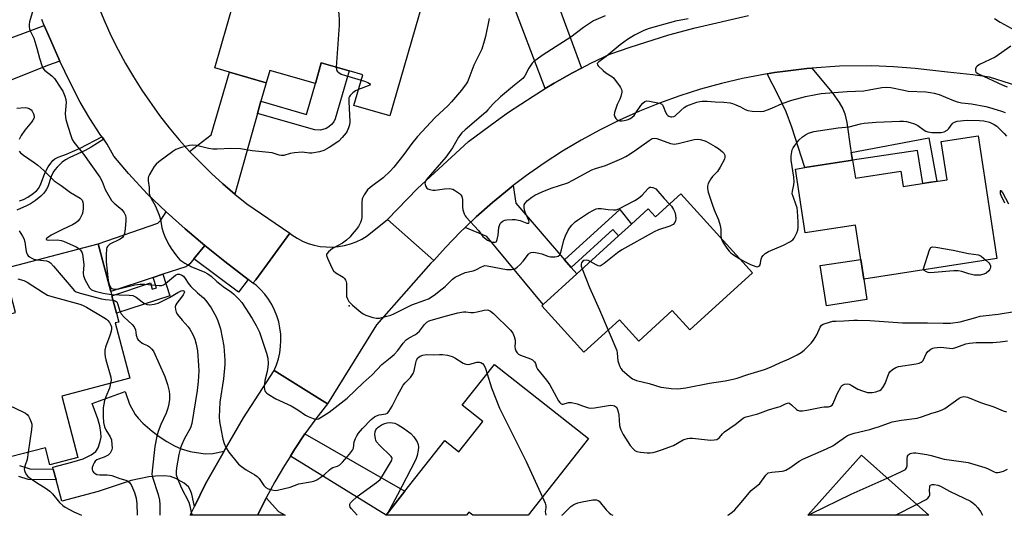
# Model space of a CAD drawing. Units: inches. Extents: x 1273762 to 1279762, y 497453 to 501453.
# Drawn here: x 1277049 to 1277430, y 497453 to 497644 of the extents above; entities that cross this region are included whole.
import ezdxf

# ---------------------------------------------------------------- set-up
doc = ezdxf.new("R2010")
doc.units = ezdxf.units.IN
doc.header["$MEASUREMENT"] = 0
for name, color, linetype in [('BLDG-Footprint', 5, 'Continuous'), ('CULTRL-Pad', 6, 'Continuous'), ('ELEV-Spot Elevation', 7, 'Continuous'), ('TRANS-Driveway', 251, 'Continuous'), ('TRANS-Non Street Sidewalk', 7, 'Continuous'), ('TRANS-Road', 130, 'Continuous'), ('TRANS-Street Sidewalk', 7, 'Continuous'), ('Undefined', 1, 'Continuous')]:
    doc.layers.add(name, color=color, linetype=linetype)

msp = doc.modelspace()

# ---------------------------------------------------------------- linework, layer by layer
at = {"layer": 'BLDG-Footprint'}
for points, elevation in [([(1277156.8, 497666.27), (1277172.62, 497661.69), (1277175.37, 497660.89), (1277174.82, 497658.99), (1277184.93, 497656.07), (1277190, 497654.6), (1277204.78, 497650.32), (1277192.29, 497607.15), (1277178.42, 497611.16), (1277181.84, 497622.99), (1277176.58, 497624.51), (1277165.83, 497627.62), (1277163.52, 497619.65), (1277145.92, 497624.74), (1277144.54, 497619.97), (1277130.41, 497624.06), (1277124.65, 497625.72), (1277132.03, 497651.21), (1277142.28, 497648.25), (1277147.38, 497665.91), (1277154.78, 497663.77), (1277155.98, 497663.42)], 364.77), ([(1277419.62, 497599.44), (1277426.93, 497552.06), (1277375.48, 497544.11), (1277372.26, 497564.97), (1277352.84, 497561.98), (1277349.04, 497586.62), (1277352.64, 497587.18), (1277371.1, 497590.03), (1277372.23, 497583.12), (1277389.81, 497585.84), (1277390.73, 497579.86), (1277393.15, 497580.23), (1277401.39, 497581.5), (1277407.64, 497582.47), (1277405.36, 497597.24)], 361.86), ([(1277304.78, 497577.05), (1277332.5, 497546.55), (1277308.25, 497524.5), (1277301.45, 497531.98), (1277288.47, 497520.18), (1277281.02, 497528.38), (1277267.31, 497515.92), (1277251.02, 497533.84), (1277251.5, 497534.27), (1277264.52, 497546.1), (1277280.71, 497560.82), (1277285.66, 497565.32), (1277292.17, 497571.24), (1277294.98, 497568.15)], 362.56), ([(1277091.81, 497505.88), (1277065.53, 497498.95), (1277071.79, 497475.21), (1277060.95, 497472.35), (1277059.21, 497478.96), (1277045.75, 497475.41), (1277038.41, 497503.27), (1277032.28, 497501.65), (1277029.62, 497500.95), (1277025.29, 497517.36), (1277027.13, 497517.84), (1277041.08, 497521.52), (1277039.12, 497528.93), (1277047.71, 497531.2), (1277044.81, 497542.19), (1277043.23, 497548.21), (1277079.58, 497557.79), (1277084.44, 497539.34), (1277084.87, 497537.7), (1277086.67, 497530.89), (1277087.56, 497527.53), (1277086.19, 497527.17)], 372.55), ([(1277269.09, 497482.51), (1277245.78, 497452.89), (1277224.38, 497452.89), (1277222.88, 497454.07), (1277221.96, 497452.9), (1277190.88, 497452.9), (1277198.15, 497462.14), (1277213.55, 497481.71), (1277218.99, 497477.43), (1277228.23, 497489.16), (1277220.32, 497495.38), (1277232.71, 497511.13)], 367.44), ([(1277374.56, 497476.12), (1277400.6, 497452.88), (1277353.81, 497452.88)], 373.29)]:
    msp.add_lwpolyline(points, close=True, dxfattribs=dict(at, elevation=elevation))
at = {"layer": 'CULTRL-Pad'}
msp.add_lwpolyline([(1277376.7, 497536.18), (1277361.03, 497533.76), (1277358.63, 497549.3), (1277374.31, 497551.72), (1277375.48, 497544.11)], close=True, dxfattribs=at)
at = {"layer": 'ELEV-Spot Elevation'}
msp.add_point((1277176.6, 497533.8, 362.34), dxfattribs=at)
at = {"layer": 'TRANS-Driveway'}
for points in [[(1277255.21, 497656.04), (1277266.44, 497625.63), (1277262.89, 497623.73), (1277255.83, 497619.8), (1277252.38, 497617.7), (1277238.86, 497653.36), (1277254.37, 497658.32)], [(1277064.83, 497628.24), (1277060.06, 497626.67), (1277023.52, 497612.08), (1277018.64, 497627.07), (1277034.37, 497632.96), (1277039.72, 497634.95), (1277058.79, 497642.09), (1277061.29, 497636.27)], [(1277142.52, 497612.82), (1277141.17, 497608.04), (1277132.4, 497576.94), (1277127.82, 497580.85), (1277123.38, 497584.91), (1277119.08, 497589.11), (1277114.92, 497593.46), (1277123.29, 497599.87), (1277130.41, 497624.06), (1277144.54, 497619.97)], [(1277370.62, 497593.02), (1277370.85, 497591.47), (1277371.1, 497590.03), (1277352.64, 497587.18), (1277347.71, 497602.79), (1277345.5, 497608.76), (1277342.41, 497615.19), (1277338.13, 497623.35), (1277341.02, 497623.86), (1277345.16, 497624.44), (1277353.49, 497625.43), (1277355.33, 497625.59), (1277363.19, 497616.15), (1277365.95, 497612.32), (1277367.33, 497609.91), (1277368.08, 497607.93), (1277368.91, 497604.56), (1277370.39, 497594.58)], [(1277259.84, 497551.54), (1277262.33, 497548.65), (1277264.52, 497546.1), (1277251.5, 497534.27), (1277229.79, 497560.54), (1277221.44, 497564.06), (1277225.71, 497568.16), (1277231.98, 497573.73), (1277238.46, 497579.04), (1277240, 497580.24), (1277240.94, 497573.5)], [(1277120.78, 497557.15), (1277116.55, 497551.93), (1277114.96, 497549.96), (1277114.26, 497549.32), (1277113.41, 497548.89), (1277104.6, 497545.99), (1277100.85, 497544.75), (1277084.44, 497539.34), (1277079.58, 497557.79), (1277102.63, 497565.71), (1277103.87, 497566.89), (1277105.86, 497570.14), (1277113.24, 497563.55)], [(1277128.35, 497477.67), (1277121.1, 497465.07), (1277116.77, 497456.22), (1277115.82, 497460.99), (1277115.32, 497462.47), (1277114.45, 497463.88), (1277112.82, 497465.23), (1277109.57, 497467.13), (1277107.52, 497467.8), (1277105.04, 497468.08), (1277101.78, 497468.01), (1277099.22, 497467.72), (1277092.35, 497466.33), (1277079.57, 497462.01), (1277065.59, 497458.32), (1277063.36, 497466.55), (1277062.23, 497470.69), (1277062.04, 497471.41), (1277069.4, 497473.35), (1277073.77, 497474.75), (1277076.92, 497476.18), (1277078.72, 497477.48), (1277079.56, 497478.95), (1277080.41, 497481.43), (1277080.7, 497483.04), (1277080.67, 497484.82), (1277080.2, 497487.4), (1277079.44, 497490.15), (1277077.23, 497496.09), (1277090.04, 497500.64), (1277091.67, 497495.81), (1277093.94, 497491.8), (1277095.07, 497490.35), (1277096.9, 497488.41), (1277100.43, 497485.35), (1277103.13, 497483.36), (1277106.14, 497481.42), (1277109.11, 497479.77), (1277111.67, 497478.6), (1277115.09, 497477.56), (1277120.99, 497476.68), (1277123.86, 497476.69)], [(1277153.86, 497475.7), (1277155.5, 497478.23), (1277159.52, 497484.29), (1277198.15, 497462.14), (1277190.88, 497452.9)], [(1277141.19, 497452.9), (1277144.46, 497459.43), (1277144.57, 497459.64), (1277149.29, 497454.39), (1277151.88, 497452.9)]]:
    msp.add_lwpolyline(points, close=True, dxfattribs=at)
at = {"layer": 'TRANS-Non Street Sidewalk'}
for points in [[(1277141.17, 497608.04), (1277142.52, 497612.82), (1277160.08, 497607.74), (1277163.52, 497619.65), (1277165.83, 497627.62), (1277176.58, 497624.51), (1277171.19, 497605.98), (1277170.65, 497604.91), (1277169.76, 497603.77), (1277168.76, 497602.91), (1277167.73, 497602.3), (1277165.54, 497601.69), (1277163.27, 497601.81)], [(1277371.1, 497590.03), (1277370.85, 497591.47), (1277370.62, 497593.02), (1277400.58, 497598.66), (1277403.71, 497581.86), (1277401.39, 497581.5), (1277398.34, 497581.03), (1277396.21, 497593.76)], [(1277262.33, 497548.65), (1277259.84, 497551.54), (1277281.25, 497570.98), (1277285.66, 497565.32), (1277280.71, 497560.82), (1277278.45, 497563.3)], [(1277100.85, 497544.75), (1277104.6, 497545.99), (1277107.33, 497537.71), (1277086.67, 497530.89), (1277084.87, 497537.7), (1277099.86, 497542.67), (1277100.41, 497540.17), (1277102.17, 497540.75)]]:
    msp.add_lwpolyline(points, close=True, dxfattribs=at)
for points in [[(1277049.19, 497574.35), (1277050.78, 497574.85), (1277052.38, 497575.7), (1277054.14, 497576.86), (1277055.71, 497578.17), (1277056.61, 497579.21), (1277057.46, 497580.88), (1277058.89, 497584.64), (1277059.39, 497585.78), (1277060.32, 497587.45), (1277061.27, 497588.91), (1277062.04, 497589.87), (1277062.81, 497590.56), (1277064.19, 497591.27), (1277067.34, 497592.41), (1277069.69, 497593.35), (1277072.6, 497594.71), (1277081.06, 497599.11), (1277081.77, 497598.1), (1277076.89, 497595.09), (1277074.57, 497593.78), (1277068.6, 497591.04), (1277067, 497590.17), (1277065.7, 497589.27), (1277063.76, 497587.41), (1277062.83, 497586.36), (1277062.14, 497585.4), (1277061.42, 497583.77), (1277060.08, 497579.77), (1277059.69, 497578.89), (1277059.26, 497578.15), (1277058.48, 497577.2), (1277057.45, 497576.17), (1277055.36, 497574.43), (1277053.44, 497573.22), (1277051.84, 497572.35), (1277048.19, 497570.72)], [(1277049.18, 497472.15), (1277051.62, 497471.31), (1277053.17, 497470.84), (1277062.23, 497470.69), (1277063.36, 497466.55), (1277052.53, 497466.73), (1277048.9, 497467.86)]]:
    msp.add_lwpolyline(points, dxfattribs=at)
at = {"layer": 'TRANS-Road'}
for points in [[(1277079.84, 497648.99), (1277082.14, 497643.45), (1277084.63, 497637.99), (1277087.31, 497632.62), (1277090.17, 497627.35), (1277093.21, 497622.18), (1277096.43, 497617.12), (1277103.36, 497607.31), (1277107.06, 497602.56), (1277110.91, 497597.95), (1277114.92, 497593.46), (1277119.08, 497589.11), (1277123.38, 497584.91), (1277127.82, 497580.85), (1277132.4, 497576.94), (1277137.1, 497573.18), (1277153.66, 497561.89), (1277140.54, 497543.86), (1277139.36, 497542.58), (1277137.5, 497544.02), (1277128.49, 497550.96), (1277120.78, 497557.15), (1277113.24, 497563.55), (1277105.86, 497570.14), (1277098.66, 497576.92), (1277091.26, 497584.92), (1277085.67, 497591.54), (1277083.12, 497596.18), (1277081.77, 497598.1), (1277081.06, 497599.11), (1277080.42, 497600.01), (1277076.39, 497606.18), (1277072.58, 497612.48), (1277068.61, 497620.31), (1277064.83, 497628.24), (1277061.29, 497636.27), (1277058.79, 497642.09), (1277057.84, 497644.35)], [(1277440.34, 497616.98), (1277424.04, 497622.09), (1277417.58, 497623.01), (1277407.82, 497623.98), (1277395.34, 497625.52), (1277386.98, 497626.14), (1277378.6, 497626.45), (1277366.03, 497626.31), (1277355.33, 497625.59), (1277353.49, 497625.43), (1277345.16, 497624.44), (1277341.02, 497623.86), (1277338.13, 497623.35), (1277328.65, 497621.58), (1277320.49, 497619.67), (1277312.41, 497617.44), (1277304.42, 497614.91), (1277296.53, 497612.07), (1277288.75, 497608.94), (1277281.1, 497605.51), (1277273.59, 497601.79), (1277266.23, 497597.79), (1277259.02, 497593.5), (1277251.98, 497588.95), (1277245.12, 497584.13), (1277240, 497580.24), (1277238.46, 497579.04), (1277231.98, 497573.73), (1277225.71, 497568.16), (1277221.44, 497564.06), (1277219.67, 497562.35), (1277213.84, 497556.32), (1277209.36, 497551.34), (1277191.4, 497567.15), (1277203.05, 497579.06), (1277222.66, 497597.21), (1277233.53, 497605.29), (1277238.2, 497608.55), (1277247.71, 497614.81), (1277252.38, 497617.7), (1277255.83, 497619.8), (1277262.89, 497623.73), (1277266.44, 497625.63), (1277270.04, 497627.48), (1277277.33, 497630.94), (1277285.14, 497633.73), (1277300.16, 497638.42), (1277310.3, 497641.11), (1277330.95, 497645.98)]]:
    msp.add_lwpolyline(points, dxfattribs=at)
for points in [[(1277209.36, 497551.34), (1277208.15, 497550.24), (1277187.15, 497526.39), (1277168.2, 497495.96), (1277147.61, 497508.78), (1277148.53, 497511), (1277149.26, 497513.3), (1277149.79, 497515.64), (1277150.11, 497518.03), (1277150.23, 497520.43), (1277150.14, 497522.84), (1277149.85, 497525.23), (1277149.35, 497527.58), (1277148.66, 497529.89), (1277147.76, 497532.12), (1277146.68, 497534.27), (1277145.42, 497536.32), (1277143.98, 497538.26), (1277142.39, 497540.06), (1277140.65, 497541.72), (1277139.36, 497542.58), (1277140.54, 497543.86), (1277153.66, 497561.89), (1277154.48, 497561.18), (1277156.48, 497559.9), (1277158.58, 497558.81), (1277160.78, 497557.91), (1277163.06, 497557.23), (1277165.38, 497556.76), (1277167.74, 497556.51), (1277170.12, 497556.48), (1277172.49, 497556.67), (1277174.82, 497557.08), (1277177.11, 497557.71), (1277179.33, 497558.54), (1277181.47, 497559.58), (1277183.5, 497560.82), (1277191.4, 497567.15)], [(1277168.2, 497495.96), (1277163.77, 497490.2), (1277159.52, 497484.29), (1277155.5, 497478.23), (1277153.86, 497475.7), (1277151.6, 497472.1), (1277147.93, 497465.82), (1277144.57, 497459.64), (1277144.46, 497459.43), (1277141.19, 497452.9), (1277115.15, 497452.9), (1277116.77, 497456.22), (1277121.1, 497465.07), (1277128.35, 497477.67), (1277135.72, 497490.47), (1277147.61, 497508.78)]]:
    msp.add_lwpolyline(points, close=True, dxfattribs=at)
at = {"layer": 'TRANS-Street Sidewalk'}
msp.add_lwpolyline([(1277137.5, 497544.02), (1277133.87, 497539.04), (1277116.55, 497551.93), (1277120.78, 497557.15), (1277128.49, 497550.96)], close=True, dxfattribs=at)
at = {"layer": 'Undefined'}
for p, q in [((1277387.71, 497452.88, 370), (1277395.89, 497457.08, 370)), ((1277191.22, 497453.34, 368), (1277190.98, 497452.9, 368))]:
    msp.add_line(p, q, dxfattribs=at)
for points, elevation in [([(1277170.52, 497662.3), (1277170.78, 497661.44), (1277170.96, 497660.26), (1277172.57, 497646.31), (1277172.75, 497644.23), (1277172.68, 497642.14), (1277171.57, 497625.96)], 364), ([(1277055.17, 497650.43), (1277053.11, 497643.52), (1277052.88, 497642.4), (1277052.88, 497641.59), (1277053.02, 497640.8), (1277053.28, 497640.02), (1277054.35, 497637.97), (1277054.67, 497637.2), (1277055.83, 497633.33), (1277056.86, 497629.5), (1277057.96, 497626.17), (1277058.36, 497625.43), (1277058.89, 497624.84), (1277061.74, 497622.6), (1277062.72, 497621.56), (1277065.22, 497617.9), (1277065.88, 497616.64), (1277066.68, 497614.82), (1277067.11, 497613.52), (1277067.25, 497612.27), (1277066.86, 497608.14), (1277066.92, 497606.61), (1277067.12, 497605.76), (1277068.06, 497602.82), (1277068.99, 497599.57), (1277069.6, 497598), (1277070.22, 497597.05), (1277073.9, 497592.39), (1277080.2, 497583.51), (1277081.11, 497581.75), (1277082.28, 497578.74), (1277084.81, 497574.46), (1277085.73, 497573.39), (1277088.15, 497571.53), (1277088.77, 497570.97), (1277089.7, 497569.72), (1277090.12, 497568.68), (1277090.25, 497567.85), (1277090.27, 497566.74), (1277090.06, 497563.49), (1277089.83, 497561.74), (1277089.44, 497560.77), (1277088.99, 497560.16), (1277088.12, 497559.5), (1277087.09, 497558.98), (1277084.87, 497558.03), (1277084.14, 497557.6), (1277083.22, 497556.72), (1277082.97, 497556.31), (1277082.8, 497555.78), (1277082.65, 497553.42), (1277082.75, 497550.74), (1277083.43, 497543.62), (1277083.67, 497542.48), (1277084.07, 497541.43), (1277084.51, 497540.79), (1277084.91, 497540.5), (1277085.62, 497540.24), (1277086.27, 497540.17), (1277087.64, 497540.35), (1277093.75, 497541.85), (1277095.8, 497542.16), (1277097.59, 497542.19), (1277103.2, 497541.66), (1277104.25, 497541.7), (1277104.9, 497541.94), (1277105.56, 497542.35), (1277109.52, 497545.6), (1277110.25, 497545.98), (1277110.99, 497546.03), (1277111.96, 497545.68), (1277112.58, 497545.2), (1277113.26, 497544.38), (1277114.4, 497542.48), (1277115.37, 497541.29), (1277118.01, 497538.75), (1277120.31, 497536.9), (1277121.25, 497535.86), (1277123.22, 497532.99), (1277125.17, 497529.49), (1277125.87, 497527.95), (1277126.83, 497524.93), (1277128.22, 497518.25), (1277128.55, 497512.81), (1277128.5, 497511.08), (1277128.03, 497505.56), (1277126.62, 497496.63), (1277126.37, 497490.89), (1277126.51, 497489.15), (1277127.09, 497485.63), (1277127.81, 497482.29), (1277128.25, 497480.65), (1277128.88, 497479.1), (1277130.08, 497477.2), (1277133.87, 497472.63), (1277134.94, 497471.68), (1277136.83, 497470.39), (1277140.13, 497468.56), (1277141.07, 497467.92), (1277141.83, 497467.04), (1277143.68, 497464.35), (1277144.36, 497463.64), (1277145.29, 497463.15), (1277146.69, 497462.74), (1277148.12, 497462.49), (1277148.94, 497462.53), (1277153.74, 497463.71), (1277157.11, 497465.03), (1277161.6, 497465.74), (1277162.89, 497466.03), (1277164.14, 497466.56), (1277165.62, 497467.56), (1277167.04, 497468.66), (1277168.97, 497470.46), (1277169.62, 497470.96), (1277170.28, 497471.3), (1277172.07, 497471.82), (1277172.95, 497472.36), (1277173.96, 497473.37), (1277176.68, 497476.44), (1277177.93, 497478), (1277178.27, 497478.76), (1277178.55, 497481.21), (1277178.99, 497482.58), (1277179.54, 497483.62), (1277180.19, 497484.61), (1277181.71, 497486.4), (1277185.1, 497489.91), (1277186.42, 497490.96), (1277187.14, 497491.33), (1277188.17, 497491.65), (1277190.7, 497492.04), (1277191.38, 497492.38), (1277191.92, 497492.96), (1277193.23, 497495.06), (1277195.33, 497499.21), (1277197.5, 497503.08), (1277198.22, 497504.01), (1277200.25, 497506.15), (1277201.27, 497507.59), (1277201.68, 497508.65), (1277202.32, 497511.78), (1277202.61, 497512.77), (1277203.18, 497513.71), (1277204, 497514.34), (1277205.03, 497514.73), (1277206.43, 497514.96), (1277209.3, 497514.86), (1277211.48, 497515.03), (1277212.61, 497515), (1277214.64, 497514.7), (1277216.34, 497514.26), (1277217.37, 497513.72), (1277220.61, 497511.65), (1277221.66, 497511.22), (1277222.78, 497511.17), (1277225.88, 497512), (1277226.44, 497512.07), (1277226.96, 497512.03), (1277227.42, 497511.87), (1277228.06, 497511.49), (1277228.75, 497510.75), (1277229.3, 497509.64), (1277229.92, 497507.58)], 366), ([(1277230.64, 497644.71), (1277229.26, 497637.78), (1277228.82, 497636.06), (1277227.81, 497632.97), (1277224.83, 497626.79), (1277222.84, 497621.56), (1277222.29, 497620.31), (1277221.83, 497619.49), (1277220.01, 497617.04), (1277216.09, 497612.53), (1277214.66, 497611.1), (1277209.77, 497606.58), (1277202.98, 497599.13), (1277200.77, 497596.49), (1277197.69, 497592.28), (1277193.82, 497587.39), (1277192.45, 497585.77), (1277189.77, 497583.2), (1277184.69, 497579.53), (1277183.62, 497578.54), (1277182.37, 497576.64), (1277181.96, 497575.89), (1277181.66, 497575.11), (1277181.5, 497573.68), (1277181.53, 497569.02), (1277181.48, 497567.98), (1277181.31, 497567.13), (1277180.95, 497566.01), (1277180.16, 497564.48), (1277179.33, 497563.3), (1277177.81, 497561.45), (1277176.82, 497560.32), (1277175.61, 497559.17), (1277173.98, 497558.01), (1277170.19, 497555.89), (1277168.62, 497554.68), (1277167.96, 497553.92), (1277167.88, 497553.7), (1277167.87, 497553.23), (1277168.19, 497552.2), (1277169.87, 497548.47), (1277170.57, 497547.24), (1277171.38, 497546.53), (1277173.58, 497545.3), (1277174.27, 497544.84), (1277174.8, 497544.32), (1277175.21, 497543.71), (1277175.39, 497543.23), (1277175.51, 497542.38), (1277175.52, 497538.5), (1277175.62, 497537.37), (1277175.9, 497536.45), (1277176.52, 497535.5), (1277177.94, 497534.02), (1277181.1, 497531.31), (1277182.06, 497530.63), (1277183.08, 497530.16), (1277185.78, 497529.25), (1277187.14, 497528.97), (1277188.3, 497529.07), (1277191.2, 497529.74), (1277192.7, 497530.24), (1277193.91, 497530.75), (1277200.79, 497534.12), (1277205.82, 497535.93), (1277207.19, 497536.51), (1277209.44, 497537.95), (1277212.53, 497540.3), (1277213.66, 497541.26), (1277216.48, 497544.05), (1277217.61, 497544.88), (1277219.46, 497545.81), (1277221.36, 497546.62), (1277224.51, 497547.33), (1277225.53, 497547.67), (1277227.67, 497548.86), (1277228.37, 497549.17), (1277229.04, 497549.31), (1277229.98, 497549.29), (1277237.38, 497547.86), (1277238.25, 497547.77), (1277239.34, 497547.83), (1277240.64, 497548.14), (1277241.58, 497548.72), (1277242.64, 497549.73), (1277243.83, 497551.03), (1277245.89, 497553.74), (1277246.3, 497554.07), (1277246.96, 497554.35), (1277247.96, 497554.45), (1277249.84, 497554.14), (1277251.01, 497553.84), (1277253.38, 497552.97), (1277254.43, 497552.74), (1277256.1, 497552.71), (1277256.9, 497552.83), (1277257.4, 497553), (1277257.97, 497553.47), (1277258.31, 497554.15), (1277258.69, 497555.46), (1277259.56, 497559.19), (1277260.17, 497560.76), (1277261.12, 497562.8), (1277261.74, 497563.76), (1277262.7, 497564.89), (1277263.92, 497566.18), (1277264.81, 497566.93), (1277269.12, 497569.71), (1277271.06, 497570.8), (1277272.07, 497571.21), (1277272.86, 497571.36), (1277273.94, 497571.4), (1277276.72, 497570.97), (1277278.73, 497570.84), (1277279.81, 497570.93), (1277280.8, 497571.28), (1277286.97, 497574.53), (1277288.44, 497575.41), (1277289.85, 497576.59), (1277292.02, 497579.04), (1277292.44, 497579.38), (1277292.81, 497579.57), (1277293.2, 497579.63), (1277293.92, 497579.53), (1277294.63, 497579.25), (1277295.08, 497578.95), (1277295.89, 497578.12), (1277298.34, 497575.19), (1277300.4, 497573.08)], 362), ([(1277275.51, 497645.85), (1277271.04, 497643.83), (1277267.21, 497641.3), (1277262.3, 497637.62), (1277256.64, 497633.9), (1277251.2, 497630.47), (1277247.89, 497628.05), (1277247.26, 497627.46), (1277246.74, 497626.78), (1277246.01, 497625.54), (1277244.53, 497622.66), (1277243.71, 497621.63), (1277240.45, 497619.05), (1277235.03, 497614.51), (1277232.14, 497611.62), (1277230.24, 497609.45), (1277229.36, 497608.55), (1277221.4, 497601.8), (1277220.16, 497600.56), (1277218.88, 497598.96), (1277216.56, 497594.8), (1277213.97, 497591.2), (1277206.38, 497582.49), (1277205.92, 497581.61), (1277205.87, 497581.16), (1277205.92, 497580.63), (1277206.17, 497579.87), (1277206.6, 497579.24), (1277207.03, 497578.96), (1277207.81, 497578.69), (1277208.93, 497578.47), (1277209.79, 497578.42), (1277213.47, 497578.95), (1277215.22, 497579.08), (1277216.07, 497579.03), (1277216.59, 497578.88), (1277217.33, 497578.51), (1277219.18, 497577.2), (1277219.78, 497576.64), (1277220.18, 497575.98), (1277220.36, 497574.9), (1277220.44, 497571.99), (1277220.58, 497570.86), (1277221.08, 497569.27), (1277221.44, 497568.52), (1277221.77, 497568.05), (1277226.51, 497562.85), (1277228.3, 497560.59), (1277228.86, 497560.01), (1277229.99, 497559.21), (1277231.22, 497558.58), (1277232, 497558.37), (1277232.96, 497558.37), (1277233.34, 497558.53), (1277233.5, 497558.69), (1277233.8, 497559.38), (1277234.11, 497561.12), (1277234.41, 497564), (1277234.64, 497564.81), (1277235.01, 497565.56), (1277235.32, 497565.98), (1277236.08, 497566.63), (1277236.78, 497566.88), (1277237.58, 497567), (1277239.58, 497567.15), (1277240.73, 497567.12), (1277242.67, 497566.77), (1277245.23, 497565.77), (1277245.82, 497565.68), (1277246.08, 497565.77), (1277246.17, 497566.19), (1277246.03, 497566.8), (1277244.92, 497569.29), (1277244.54, 497570.34), (1277244.27, 497571.7), (1277244.27, 497572.74), (1277244.58, 497573.45), (1277245.56, 497574.48), (1277247.15, 497575.81), (1277248.36, 497576.54), (1277251.18, 497577.86), (1277254.63, 497579.24), (1277261.05, 497581.34), (1277263.05, 497582.33), (1277270.4, 497586.3), (1277271.75, 497586.79), (1277275.62, 497587.93), (1277282, 497590.66), (1277283.53, 497591.47), (1277285.23, 497592.51), (1277287.6, 497594.11), (1277292.54, 497597.7), (1277293.74, 497598.37), (1277294.68, 497598.53), (1277295.51, 497598.4), (1277300.76, 497596.51), (1277301.59, 497596.31), (1277302.14, 497596.27), (1277303.79, 497596.53), (1277309.98, 497598.09), (1277311.12, 497598.19), (1277312.23, 497598.05), (1277313.62, 497597.71), (1277314.41, 497597.42), (1277318.09, 497595.38), (1277319.27, 497594.56), (1277320.85, 497593.3), (1277321.41, 497592.7), (1277321.75, 497591.97), (1277321.81, 497591.16), (1277321.58, 497590.38), (1277319.96, 497587.29), (1277318.88, 497585.62), (1277317, 497583.69), (1277316.31, 497582.79), (1277315.33, 497581.02), (1277315.14, 497580.5), (1277315.04, 497579.96), (1277315.08, 497579.11), (1277315.35, 497577.67), (1277316.82, 497573), (1277317.59, 497570.83), (1277319.27, 497567.02), (1277319.98, 497564.81), (1277320.21, 497563.39), (1277320.26, 497560.79), (1277320.35, 497559.91)], 360), ([(1277307.59, 497644.7), (1277302.65, 497643.75), (1277292.59, 497640.88), (1277290.53, 497640.19), (1277286.82, 497638.33), (1277284.17, 497636.62), (1277281.37, 497634.58), (1277275.88, 497630.14), (1277273.02, 497628.06), (1277272.65, 497627.71), (1277272.46, 497627.33), (1277272.57, 497626.87), (1277272.85, 497626.47), (1277274.7, 497624.67), (1277275.79, 497623.81), (1277278.07, 497622.33), (1277278.7, 497621.79), (1277279.45, 497620.91), (1277281.01, 497618.79), (1277281.49, 497618.08), (1277281.86, 497617.34), (1277281.97, 497616.82), (1277281.95, 497616.28), (1277281.59, 497614.63), (1277281.19, 497613.56), (1277280.18, 497611.49), (1277279.14, 497608.4), (1277279.02, 497607.57), (1277279.2, 497606.79), (1277279.64, 497606.1), (1277280.02, 497605.71), (1277280.45, 497605.46), (1277281.14, 497605.28), (1277281.98, 497605.27), (1277282.87, 497605.39), (1277283.98, 497605.67), (1277285.03, 497606.06), (1277285.95, 497606.62), (1277286.74, 497607.36), (1277287.43, 497608.28), (1277289.36, 497611.21), (1277290.06, 497612.11), (1277290.86, 497612.72), (1277291.56, 497612.93), (1277292.67, 497612.86), (1277295.25, 497612.36), (1277296.64, 497612.02), (1277297.36, 497611.71), (1277297.73, 497611.37), (1277297.99, 497610.92), (1277298.86, 497608.58), (1277299.36, 497607.65), (1277299.71, 497607.3), (1277300.13, 497607.05), (1277300.84, 497606.81), (1277301.33, 497606.76), (1277302.12, 497606.92), (1277302.6, 497607.19), (1277304.94, 497609.4), (1277306.1, 497610.34), (1277307.09, 497611), (1277308.17, 497611.48), (1277310.99, 497612.44), (1277312.13, 497612.74), (1277312.95, 497612.86), (1277314.9, 497612.9), (1277318.06, 497612.56), (1277321.38, 497612.44), (1277323.89, 497612.19), (1277324.71, 497612), (1277326.02, 497611.48), (1277327.81, 497610.62), (1277329.66, 497609.56), (1277330.6, 497609.19), (1277332.28, 497608.98), (1277335.72, 497608.88), (1277336.85, 497609.02), (1277338.26, 497609.47), (1277339.9, 497610.14), (1277343.89, 497611.98), (1277347.62, 497613.24), (1277352.94, 497614.58), (1277356.91, 497615.43), (1277359.04, 497615.74), (1277369.08, 497616.55), (1277375.53, 497616.89), (1277377.57, 497617.18), (1277382.44, 497618.12), (1277384.15, 497618.27), (1277385.86, 497618.14), (1277390.94, 497617.04), (1277392.64, 497616.76), (1277399.42, 497616.39), (1277401.19, 497616.22), (1277402.6, 497615.98), (1277404.55, 497615.42), (1277409.43, 497613.33), (1277411.57, 497612.62), (1277413.42, 497612.22), (1277417.14, 497611.78), (1277422.64, 497610.72), (1277424.05, 497610.4), (1277426.98, 497609.55), (1277428.67, 497609.04), (1277430.13, 497608.49)], 358), ([(1277171.57, 497625.96), (1277171.66, 497625.01), (1277171.99, 497624.4), (1277172.59, 497623.88), (1277173.56, 497623.3), (1277175.24, 497622.69), (1277181.26, 497620.97)], 364), ([(1277181.26, 497620.97), (1277182.49, 497620.56), (1277183.8, 497620), (1277184.45, 497619.64), (1277184.74, 497619.28), (1277184.57, 497619.06), (1277183.96, 497618.74), (1277180.2, 497617.32)], 364), ([(1277180.2, 497617.32), (1277179.01, 497616.79), (1277178.05, 497616.11), (1277177.03, 497615.07), (1277176.72, 497614.61), (1277176.52, 497614.1), (1277176.42, 497612.72), (1277176.82, 497604.82), (1277176.66, 497603.7), (1277176.39, 497602.6), (1277175.87, 497601.31), (1277175.39, 497600.61), (1277173.95, 497598.83), (1277172.55, 497597.39), (1277168.83, 497594.95), (1277166.78, 497593.79), (1277165.07, 497593.3), (1277162.14, 497592.78), (1277161.26, 497592.8), (1277158.45, 497593.12), (1277155.48, 497592.9), (1277153.75, 497592.61), (1277151.36, 497591.91), (1277150.3, 497591.81), (1277149.52, 497591.96), (1277148.03, 497592.53), (1277146.82, 497592.83), (1277139.11, 497593.67), (1277134.66, 497594.43), (1277130.84, 497594.55), (1277125.61, 497594.25), (1277123.92, 497594.25), (1277122.22, 497594.54), (1277117.61, 497595.66), (1277115.96, 497595.83), (1277114.87, 497595.77), (1277111.81, 497594.93), (1277109.64, 497594.15), (1277108.39, 497593.36), (1277103.08, 497589.47), (1277101.96, 497588.5), (1277101.26, 497587.55), (1277099.41, 497584.49), (1277099.03, 497583.7), (1277098.87, 497583.16), (1277098.87, 497582.07), (1277099.26, 497579.53), (1277099.36, 497577.41), (1277099.48, 497576.63), (1277099.97, 497575.48), (1277101.72, 497572.32), (1277103.12, 497568.76), (1277103.62, 497567.09), (1277104.17, 497563.89), (1277104.83, 497561.8), (1277105.62, 497559.98), (1277107.02, 497557.17), (1277107.81, 497555.94), (1277109.88, 497553.08), (1277111.19, 497551.53), (1277111.88, 497551.01), (1277113.13, 497550.26), (1277115.71, 497548.86), (1277120.59, 497546.91), (1277121.96, 497546.18), (1277123.28, 497545.18), (1277125.47, 497543.12), (1277126.57, 497542.22), (1277127.95, 497541.19), (1277131.15, 497539.05), (1277132.08, 497538.31), (1277133.96, 497536.4), (1277135.08, 497535.06), (1277139.14, 497528.89), (1277140.71, 497526.2), (1277141.36, 497524.96), (1277141.9, 497523.62), (1277144.63, 497515.53), (1277145.14, 497513.57), (1277145.26, 497511.57), (1277145.18, 497510.12), (1277144.87, 497508.46), (1277144.04, 497504.99), (1277143.84, 497503.65), (1277143.8, 497502.53), (1277143.87, 497501.45), (1277143.98, 497500.96), (1277144.23, 497500.53), (1277144.6, 497500.16), (1277145.27, 497499.67), (1277148.24, 497497.9), (1277154.16, 497495.1), (1277156.71, 497493.57), (1277159.67, 497491.6), (1277160.73, 497491.07), (1277162.63, 497490.27), (1277163.45, 497490.03), (1277163.98, 497489.99), (1277164.74, 497490.2), (1277165.73, 497490.73), (1277168.87, 497492.77), (1277175.88, 497498.13), (1277181.95, 497503.99), (1277185.45, 497507.09), (1277189.28, 497511.08), (1277192.46, 497513.64), (1277193.97, 497515.03), (1277195.38, 497516.52), (1277197.43, 497519.31), (1277198.6, 497520.61), (1277199.73, 497521.47), (1277202.22, 497522.7), (1277202.92, 497523.17), (1277203.72, 497523.99), (1277205.65, 497526.53), (1277206.64, 497527.45), (1277207.54, 497527.94), (1277208.34, 497528.25), (1277214.16, 497529.94), (1277218.62, 497531.12), (1277220.8, 497531.5), (1277221.62, 497531.49), (1277223.58, 497531.25), (1277224.61, 497531.22), (1277226.06, 497531.44), (1277228.82, 497532.1), (1277229.89, 497532.18), (1277230.43, 497532.07), (1277231.21, 497531.75), (1277232.36, 497530.86), (1277238.89, 497524.39), (1277239.81, 497523.28), (1277240.38, 497521.92), (1277240.72, 497520.48), (1277240.76, 497519.63), (1277240.67, 497517.95), (1277240.76, 497517.14), (1277241.06, 497516.36), (1277241.48, 497515.65), (1277242.05, 497515.1), (1277242.74, 497514.74), (1277246.7, 497513.36), (1277247.42, 497512.92), (1277248.23, 497512.17), (1277248.62, 497511.55), (1277249.05, 497510.05), (1277249.42, 497509.33), (1277252.8, 497505.11), (1277254.12, 497503.32), (1277257.5, 497497.14), (1277257.95, 497496.45), (1277258.5, 497495.94), (1277258.88, 497495.81), (1277259.3, 497495.79), (1277261.36, 497496.41), (1277261.9, 497496.47), (1277262.45, 497496.43), (1277264.67, 497495.9), (1277266.78, 497495.21), (1277269.02, 497494.36), (1277269.93, 497494.2), (1277271.38, 497494.34), (1277277.54, 497495.41), (1277278.6, 497495.34), (1277279.07, 497495.17), (1277279.48, 497494.91), (1277279.82, 497494.58), (1277280.11, 497494.15), (1277280.57, 497492.89), (1277280.75, 497491.72), (1277281.1, 497487.56), (1277281.28, 497486.7), (1277281.56, 497485.89), (1277282.45, 497484.05), (1277285.24, 497479.84), (1277286.32, 497478.5), (1277286.99, 497477.96), (1277287.73, 497477.54), (1277289.12, 497477.24), (1277291.75, 497477.02), (1277292.91, 497477.01), (1277294.03, 497477.16), (1277295.4, 497477.49), (1277297.32, 497478.13), (1277301.94, 497479.85), (1277305.7, 497482.01), (1277306.49, 497482.33), (1277307.31, 497482.55), (1277308.14, 497482.66), (1277309.24, 497482.64), (1277316.27, 497481.92), (1277317.65, 497481.98), (1277318.68, 497482.2), (1277319.12, 497482.42), (1277319.66, 497482.88), (1277320.83, 497484.38), (1277321.68, 497485.14), (1277325.71, 497487.99), (1277328.16, 497489.91), (1277329.02, 497490.46), (1277329.99, 497490.85), (1277334.46, 497492.09), (1277338.66, 497493.61), (1277342.15, 497494.59), (1277343.09, 497494.96), (1277345.21, 497495.99), (1277345.96, 497496.25), (1277346.44, 497496.27), (1277346.89, 497496.09), (1277347.52, 497495.6), (1277349.47, 497493.68), (1277349.89, 497493.43), (1277350.66, 497493.27), (1277351.79, 497493.28), (1277353.52, 497493.46), (1277359.24, 497494.66), (1277360.11, 497494.76), (1277361.84, 497494.82), (1277362.6, 497494.99), (1277363.22, 497495.36), (1277363.69, 497496), (1277365.21, 497499.79), (1277366.54, 497502.37), (1277366.86, 497502.82), (1277367.24, 497503.18), (1277367.95, 497503.49), (1277369.03, 497503.61), (1277369.83, 497503.47), (1277370.61, 497503.09), (1277373.16, 497501.61), (1277375.03, 497500.92), (1277376.94, 497500.37), (1277377.78, 497500.29), (1277378.67, 497500.36), (1277380.11, 497500.61), (1277381.13, 497500.89), (1277381.61, 497501.08), (1277382.21, 497501.46), (1277382.89, 497502.28), (1277383.67, 497503.81), (1277385.13, 497507.61), (1277385.59, 497508.31), (1277386.61, 497509.23), (1277387.8, 497509.97), (1277388.84, 497510.31), (1277395.76, 497511.44), (1277396.9, 497511.7), (1277397.68, 497512.01), (1277398.07, 497512.3), (1277398.4, 497512.69), (1277399.57, 497515.22), (1277400.24, 497516.13), (1277401.41, 497517.02), (1277402.2, 497517.41), (1277402.72, 497517.57), (1277403.87, 497517.74), (1277405.29, 497517.76), (1277408.62, 497517.37), (1277409.72, 497517.34), (1277411.09, 497517.69), (1277414.89, 497519.11), (1277416.31, 497519.41), (1277418.93, 497519.63), (1277425.38, 497519.65), (1277428.15, 497519.88), (1277430.99, 497520.3)], 364), ([(1277048.1, 497610.12), (1277051.43, 497610.39), (1277052.22, 497610.3), (1277052.92, 497610.05), (1277053.64, 497609.55), (1277054.11, 497608.94), (1277054.64, 497607.89), (1277054.87, 497607.08), (1277054.81, 497606.36), (1277054.41, 497605.48), (1277053.89, 497604.78), (1277051.2, 497601.65), (1277049.85, 497599.57), (1277049.03, 497598.07)], 368), ([(1277327.6, 497551.94), (1277329.36, 497550.88), (1277331.64, 497549.76), (1277333.76, 497548.98), (1277334.26, 497548.9), (1277334.69, 497548.95), (1277335.16, 497549.25), (1277335.38, 497549.67), (1277335.78, 497551.83), (1277336.07, 497552.58), (1277336.56, 497553.23), (1277337.37, 497554.01), (1277338.6, 497554.78), (1277344.41, 497557.25), (1277346.95, 497558.51), (1277348.06, 497559.3), (1277348.57, 497559.95), (1277348.99, 497560.69), (1277349.62, 497561.97), (1277350, 497563.04), (1277350.13, 497564.16), (1277350.1, 497566.19), (1277349.85, 497570.35), (1277349.66, 497571.67), (1277349.38, 497572.67), (1277348.12, 497575.99), (1277347.85, 497577.1), (1277347.9, 497578.08), (1277348.46, 497580.57), (1277348.56, 497581.7), (1277348.4, 497583.42), (1277347.37, 497590.02), (1277347.41, 497591.74), (1277347.81, 497593.99), (1277348.15, 497594.77), (1277348.77, 497595.74), (1277350.38, 497597.78), (1277351.81, 497599.08), (1277352.91, 497599.88), (1277354.16, 497600.5), (1277356.14, 497601.06), (1277365.58, 497602.5), (1277369.76, 497602.9), (1277374.23, 497604.03), (1277375.65, 497604.29), (1277380.23, 497604.78), (1277389.41, 497605.11), (1277390.86, 497605.11), (1277392.01, 497604.99), (1277393.42, 497604.63), (1277395.08, 497604.09), (1277396.35, 497603.44), (1277398.82, 497601.6), (1277399.45, 497601.26), (1277400.16, 497601), (1277400.94, 497600.83), (1277401.82, 497600.76), (1277405.37, 497600.75), (1277406.48, 497600.97), (1277407.67, 497601.66), (1277408.27, 497602.25), (1277409.67, 497604.03), (1277410.05, 497604.42), (1277410.49, 497604.7), (1277411.51, 497605.05), (1277412.88, 497605.3), (1277414.01, 497605.42), (1277415.49, 497605.45), (1277420.24, 497605.41), (1277421.92, 497605.27), (1277424.09, 497604.68), (1277424.88, 497604.37), (1277425.89, 497603.81), (1277426.85, 497603.15), (1277427.91, 497602.21), (1277429.74, 497600.4), (1277430.66, 497599.36)], 360), ([(1277049.09, 497593.47), (1277049.63, 497592.86), (1277050.76, 497592), (1277054.92, 497589.18), (1277056.31, 497588.12), (1277058.65, 497586.04), (1277060.73, 497583.86), (1277062.6, 497582.12), (1277065.33, 497580.29), (1277068.89, 497577.56), (1277072.6, 497575.32), (1277073.02, 497574.96), (1277073.36, 497574.54), (1277073.69, 497573.81), (1277073.81, 497572.97), (1277073.79, 497571.5), (1277073.64, 497570.03), (1277073.42, 497569.2), (1277073.05, 497568.43), (1277072.46, 497567.45), (1277071.79, 497566.54), (1277070.94, 497565.81), (1277069.72, 497565.08), (1277065.81, 497563.31), (1277061.41, 497561.04), (1277059.96, 497560.1), (1277059.66, 497559.8), (1277059.52, 497559.54), (1277059.52, 497559.43), (1277059.73, 497559.25), (1277060.36, 497559.13), (1277063.92, 497559.26), (1277065.35, 497559.03), (1277066.14, 497558.75), (1277071.06, 497556.59), (1277071.78, 497556.19), (1277072.22, 497555.85)], 368), ([(1277431.48, 497573.04), (1277429.21, 497577.4), (1277428.79, 497577.95), (1277428.41, 497578.21), (1277428.23, 497578.17), (1277428.14, 497577.77), (1277428.23, 497577.2), (1277428.46, 497576.53), (1277429.78, 497573.56)], 360), ([(1277300.4, 497573.08), (1277301.19, 497572.23), (1277301.96, 497571), (1277302.4, 497569.93), (1277302.65, 497568.82), (1277302.8, 497567.41), (1277302.72, 497566.61), (1277302.42, 497565.97), (1277301.76, 497565.25), (1277300.5, 497564.62), (1277296.12, 497563.09), (1277294.51, 497562.41), (1277282.01, 497555.45), (1277280.28, 497554.3), (1277275.18, 497550.1), (1277274.01, 497549.31), (1277273.52, 497549.17), (1277272.79, 497549.29), (1277272.03, 497549.64), (1277269.78, 497550.88)], 362), ([(1277049.03, 497562.69), (1277050.39, 497560.72), (1277050.88, 497559.79), (1277051.29, 497558.55), (1277051.51, 497556.55), (1277051.83, 497554.82), (1277052.08, 497554), (1277052.31, 497553.52), (1277052.6, 497553.12), (1277053, 497552.75), (1277053.95, 497552.17), (1277054.73, 497551.87), (1277056.12, 497551.61)], 370), ([(1277320.35, 497559.91), (1277320.61, 497559.16), (1277321.01, 497558.41), (1277322.57, 497556), (1277323.42, 497554.87), (1277324.03, 497554.29), (1277324.73, 497553.78), (1277327.6, 497551.94)], 360), ([(1277072.22, 497555.85), (1277072.78, 497555.24), (1277073.24, 497554.54), (1277073.54, 497553.74), (1277073.71, 497552.88), (1277074.05, 497549.61), (1277073.81, 497546.43), (1277073.92, 497545.32), (1277074.6, 497543.76), (1277076.27, 497540.74), (1277076.62, 497540.32), (1277077.04, 497539.98), (1277078.38, 497539.44), (1277081.58, 497538.62), (1277084.74, 497538.21)], 368), ([(1277398.4, 497547.65), (1277400.9, 497555.39), (1277401.39, 497556.27), (1277401.57, 497556.41), (1277402.01, 497556.55), (1277403.36, 497556.46), (1277410.04, 497555.31), (1277415.95, 497554.04), (1277419.75, 497553.44), (1277420.3, 497553.28), (1277420.78, 497553.03), (1277422.59, 497551.39)], 362), ([(1277056.12, 497551.61), (1277059.68, 497551.12), (1277060.44, 497550.87), (1277061.14, 497550.41), (1277062.36, 497549.16), (1277069.75, 497540.31), (1277070.36, 497539.69), (1277071.05, 497539.21), (1277072.68, 497538.64), (1277080.93, 497536.44), (1277082.37, 497536.17), (1277085.33, 497535.95)], 370), ([(1277269.78, 497550.88), (1277268.94, 497551.27), (1277268.13, 497551.44), (1277267.33, 497551.31), (1277266.75, 497550.94), (1277266.33, 497550.4), (1277266.19, 497549.87), (1277266.25, 497549.17), (1277266.63, 497548.02)], 362), ([(1277422.59, 497551.39), (1277423.83, 497550.4), (1277424.24, 497549.91), (1277424.44, 497549.23), (1277424.44, 497548.69), (1277424.33, 497548.16), (1277424.1, 497547.68), (1277423.79, 497547.28), (1277422.78, 497546.43), (1277421.81, 497545.98), (1277420.48, 497545.65), (1277419.42, 497545.57), (1277418.09, 497545.69), (1277416.12, 497546.19), (1277413.3, 497547.08), (1277411.98, 497547.32), (1277410.29, 497547.31), (1277402.7, 497546.67), (1277401.03, 497546.59), (1277400.39, 497546.68), (1277399.69, 497546.91), (1277398.77, 497547.37), (1277398.4, 497547.65)], 362), ([(1277266.63, 497548.02), (1277269.51, 497540.9), (1277273.35, 497532.27), (1277276.67, 497524.43)], 362), ([(1277048.53, 497544.22), (1277050.83, 497543.58), (1277052.11, 497542.92), (1277058.28, 497538.93), (1277060.07, 497537.91), (1277061.75, 497537.34), (1277072.53, 497534.39), (1277073.55, 497534.06), (1277075.13, 497533.23), (1277081.79, 497529.25), (1277082.78, 497528.6), (1277083.28, 497528.17), (1277083.95, 497527.31), (1277084.49, 497526.37), (1277084.76, 497525.64), (1277084.8, 497524.85), (1277084.63, 497524.01), (1277084.1, 497522.34), (1277082.37, 497517.82), (1277082.21, 497516.69), (1277082.22, 497515.22), (1277082.32, 497514.06), (1277082.57, 497512.92), (1277084.47, 497506.21), (1277084.58, 497505.09), (1277084.42, 497503.93)], 372), ([(1277085.33, 497535.95), (1277086.18, 497535.74), (1277086.76, 497535.27), (1277087.18, 497534.29), (1277087.91, 497531.71), (1277088.46, 497530.72), (1277089.61, 497529.46), (1277092.74, 497526.55), (1277093.47, 497525.66), (1277093.97, 497524.48), (1277094.29, 497522.5), (1277094.51, 497521.66), (1277094.72, 497521.14), (1277095.03, 497520.68), (1277095.64, 497520.08), (1277096.57, 497519.4), (1277097.34, 497518.99), (1277098.68, 497518.42), (1277099.41, 497517.96), (1277100.26, 497517.17), (1277100.96, 497516.26), (1277105.36, 497506.48), (1277106.44, 497503.42), (1277107.04, 497500.84), (1277107.17, 497499.49), (1277107.11, 497497.63), (1277106.9, 497495.94), (1277106.58, 497494.26), (1277105.86, 497492.28), (1277103.8, 497487.89), (1277102.77, 497485.18), (1277102.28, 497483.5), (1277101.53, 497479.46), (1277100.4, 497470.08), (1277100.38, 497468.66), (1277100.54, 497467.63), (1277102.74, 497460.97), (1277103.25, 497458.78), (1277103.47, 497457.08), (1277103.46, 497452.91)], 370), ([(1277276.67, 497524.43), (1277279.97, 497516.52), (1277280.22, 497515.47), (1277280.45, 497512.53), (1277280.76, 497511.43), (1277281.18, 497510.36), (1277281.59, 497509.62), (1277282.15, 497508.97), (1277284.97, 497506.47), (1277286.13, 497505.61), (1277287.6, 497504.96), (1277292.55, 497503.74), (1277297.04, 497502.4), (1277298.18, 497502.19), (1277301.05, 497501.87), (1277303.63, 497501.72), (1277306.71, 497502.12), (1277315.88, 497503.87), (1277321.89, 497504.8), (1277325, 497505.43), (1277326.54, 497505.84), (1277330.64, 497507.23), (1277337.06, 497509.19), (1277339.46, 497510.1), (1277343.33, 497511.96), (1277346.68, 497513.26), (1277349.76, 497514.82), (1277351.24, 497515.7), (1277352.4, 497516.62), (1277353.5, 497517.63), (1277355.12, 497519.39), (1277356.06, 497520.55), (1277357.27, 497522.57), (1277358.56, 497525.48), (1277359.13, 497526.27), (1277359.74, 497526.68), (1277360.51, 497526.99), (1277363.54, 497527.8), (1277364.69, 497527.9), (1277367.81, 497527.93), (1277371.63, 497528.24), (1277373.1, 497528.27), (1277377.78, 497528.07), (1277390.37, 497527.26), (1277394.42, 497527.21), (1277400.14, 497527.28), (1277406.11, 497527.03), (1277409.03, 497527.05), (1277412.71, 497527.63), (1277418.83, 497529.34), (1277420.45, 497529.73), (1277427.43, 497530.58), (1277433.68, 497531.63)], 362), ([(1277229.92, 497507.58), (1277231.54, 497502.09), (1277234.74, 497494.28), (1277245.03, 497473.7), (1277251.28, 497459.88)], 366), ([(1277084.42, 497503.93), (1277083.91, 497502.03), (1277082.5, 497498.63), (1277082.07, 497497.26), (1277081.56, 497494.35), (1277081.53, 497491.08), (1277081.66, 497488.72), (1277082, 497487.01), (1277082.51, 497485.91), (1277084.27, 497483.15), (1277084.72, 497482.08), (1277084.94, 497480.1), (1277084.96, 497478.96), (1277084.85, 497478.13), (1277084.66, 497477.59), (1277084.23, 497476.86), (1277083.86, 497476.43), (1277083.42, 497476.09), (1277081.9, 497475.33), (1277079.76, 497474.61), (1277079.07, 497474.25), (1277078.47, 497473.78), (1277078, 497473.14), (1277077.66, 497472.37), (1277077.34, 497471.3), (1277077.27, 497470.52), (1277077.41, 497470.08), (1277077.85, 497469.51), (1277078.45, 497469.03), (1277079.14, 497468.69), (1277080.22, 497468.53), (1277083.07, 497468.48), (1277084.83, 497468.19), (1277085.94, 497467.88), (1277087.95, 497467.08), (1277090.24, 497466.46), (1277090.97, 497466.16), (1277091.82, 497465.43), (1277092.51, 497464.42), (1277093.59, 497461.73), (1277094.24, 497459.51), (1277094.46, 497458.38), (1277094.54, 497457.49), (1277094.63, 497452.91)], 372), ([(1277040.05, 497497.04), (1277045.17, 497495.33), (1277047.06, 497494.56), (1277051.46, 497492.31), (1277052.12, 497491.8), (1277052.62, 497491.14), (1277053.15, 497490.14), (1277053.72, 497488.84), (1277053.93, 497488.03), (1277053.97, 497487.45), (1277053.83, 497485.98), (1277052.57, 497477.21)], 374), ([(1277052.57, 497477.21), (1277052.1, 497474.42), (1277051.22, 497471.8), (1277051.05, 497470.7), (1277051.11, 497470.17), (1277051.39, 497469.43), (1277051.94, 497468.48), (1277052.44, 497467.84), (1277053.81, 497466.78), (1277056.77, 497464.89), (1277059.15, 497463.49), (1277060.9, 497462.18), (1277061.89, 497461.17), (1277064.67, 497457.78), (1277065.9, 497456.6), (1277066.86, 497455.98), (1277070.22, 497454.26), (1277073.2, 497452.91)], 374), ([(1277384.47, 497467.28), (1277390.09, 497469.76), (1277391.13, 497470.29), (1277391.57, 497470.62), (1277391.98, 497471.24), (1277392.17, 497471.99), (1277392.23, 497472.81), (1277392.22, 497474.84), (1277392.37, 497475.68), (1277392.6, 497476.16), (1277392.94, 497476.5), (1277393.38, 497476.75), (1277393.87, 497476.92), (1277394.68, 497477), (1277395.52, 497476.97), (1277399.78, 497476.35), (1277401.53, 497475.97), (1277406.54, 497474.59), (1277413.14, 497473.68), (1277415.78, 497473.24), (1277422.21, 497471.4), (1277423.27, 497470.96), (1277425.81, 497469.66), (1277426.53, 497469.43), (1277427.26, 497469.39), (1277428.09, 497469.54), (1277429.48, 497469.98), (1277431.06, 497470.69)], 368), ([(1277354.04, 497452.88), (1277355.3, 497453.62), (1277370.64, 497461.02), (1277384.47, 497467.28)], 368)]:
    msp.add_lwpolyline(points, dxfattribs=dict(at, elevation=elevation))
for points in [[(1277426.02, 497644.77, 356), (1277428.16, 497643.31, 356), (1277433.82, 497640.23, 356)], [(1277432.27, 497634.05, 356), (1277426.22, 497629.88, 356), (1277420.21, 497626.98, 356), (1277419.22, 497626.39, 356), (1277418.85, 497626.01, 356), (1277418.6, 497625.28, 356), (1277418.62, 497624.5, 356), (1277418.79, 497624.05, 356), (1277419.11, 497623.72, 356), (1277419.78, 497623.34, 356), (1277429.26, 497619.08, 356), (1277430.92, 497618.44, 356)], [(1277084.74, 497538.21, 368), (1277087.75, 497537.97, 368), (1277091.59, 497537.95, 368), (1277093.01, 497537.73, 368), (1277093.53, 497537.53, 368), (1277094.25, 497537.08, 368), (1277096.56, 497535.31, 368), (1277097.51, 497534.66, 368), (1277098.54, 497534.26, 368), (1277099.62, 497534.13, 368), (1277101.27, 497534.37, 368), (1277102.75, 497534.87, 368), (1277107.19, 497536.94, 368), (1277110.37, 497538.93, 368), (1277111.61, 497539.58, 368), (1277112.3, 497539.74, 368), (1277112.64, 497539.63, 368), (1277112.87, 497539.37, 368), (1277112.92, 497539.18, 368), (1277112.85, 497538.75, 368), (1277112.49, 497538.04, 368), (1277111.82, 497537.07, 368), (1277110.02, 497534.83, 368), (1277109.59, 497534.14, 368), (1277109.39, 497533.43, 368), (1277109.46, 497532.41, 368), (1277109.73, 497531.39, 368), (1277110.28, 497530.43, 368), (1277112.11, 497528.21, 368), (1277114.36, 497525.71, 368), (1277115.03, 497524.82, 368), (1277116.14, 497522.75, 368), (1277116.99, 497520.87, 368), (1277117.53, 497518.93, 368), (1277117.95, 497516.44, 368), (1277118.43, 497510.8, 368), (1277118.46, 497508.73, 368), (1277118.2, 497504.61, 368), (1277117.8, 497501.07, 368), (1277115.74, 497488.32, 368), (1277115.22, 497486.72, 368), (1277112.82, 497482.25, 368), (1277111.87, 497480.2, 368), (1277111.38, 497478.88, 368), (1277110.76, 497476.39, 368), (1277109.86, 497471.23, 368), (1277109.7, 497469.85, 368), (1277109.79, 497468.55, 368), (1277110.2, 497467.15, 368), (1277111.72, 497463.67, 368), (1277114.59, 497457.89, 368), (1277115.03, 497456.51, 368), (1277115.59, 497453.9, 368), (1277115.93, 497453.11, 368), (1277116.06, 497452.91, 368)], [(1277322.91, 497452.89, 366), (1277323.21, 497453.07, 366), (1277324.59, 497454.06, 366), (1277325.62, 497455.05, 366), (1277327.37, 497456.97, 366), (1277331.96, 497462.41, 366), (1277335.26, 497465.16, 366), (1277337.57, 497468.37, 366), (1277338.13, 497468.95, 366), (1277338.57, 497469.22, 366), (1277339.88, 497469.52, 366), (1277343.97, 497469.9, 366), (1277344.54, 497470.03, 366), (1277345.33, 497470.34, 366), (1277346.83, 497471.19, 366), (1277350.48, 497473.73, 366), (1277351.96, 497474.6, 366), (1277361.09, 497478.61, 366), (1277363.48, 497479.76, 366), (1277365.37, 497480.95, 366), (1277368.38, 497483.21, 366), (1277369.14, 497483.65, 366), (1277370.21, 497484.13, 366), (1277371.8, 497484.61, 366), (1277377.75, 497486.05, 366), (1277379.74, 497486.6, 366), (1277381.13, 497487.04, 366), (1277386.47, 497489.04, 366), (1277390.1, 497489.68, 366), (1277396.1, 497490.45, 366), (1277397.72, 497490.91, 366), (1277401.7, 497492.27, 366), (1277404.13, 497493, 366), (1277405.8, 497493.61, 366), (1277406.84, 497494.12, 366), (1277412.34, 497498.17, 366), (1277413.07, 497498.51, 366), (1277414.15, 497498.71, 366), (1277414.96, 497498.69, 366), (1277415.49, 497498.56, 366), (1277420.63, 497496.43, 366), (1277425.75, 497494.72, 366), (1277429.3, 497493.27, 366), (1277430.67, 497492.85, 366)], [(1277179.72, 497452.9, 368), (1277179.68, 497452.97, 368), (1277177.54, 497455.38, 368), (1277177.04, 497456.04, 368), (1277176.79, 497456.67, 368), (1277176.83, 497457.2, 368), (1277177.05, 497457.64, 368), (1277177.57, 497458.25, 368), (1277179.67, 497460.18, 368), (1277187.16, 497465.55, 368), (1277188.51, 497466.67, 368), (1277189.51, 497468.09, 368), (1277192.94, 497473.87, 368), (1277193.14, 497474.36, 368), (1277193.19, 497474.84, 368), (1277193.09, 497475.22, 368), (1277192.87, 497475.59, 368), (1277188.29, 497479.97, 368), (1277187.19, 497481.28, 368), (1277186.91, 497481.89, 368), (1277186.77, 497482.43, 368), (1277186.56, 497484.12, 368), (1277186.63, 497485.16, 368), (1277186.85, 497485.84, 368), (1277187.22, 497486.39, 368), (1277187.86, 497486.98, 368), (1277189.3, 497487.9, 368), (1277190.32, 497488.38, 368), (1277191.29, 497488.62, 368), (1277192.47, 497488.69, 368), (1277193.28, 497488.63, 368), (1277194.28, 497488.42, 368), (1277195.58, 497487.86, 368), (1277197.57, 497486.59, 368), (1277200.43, 497484.49, 368), (1277201.6, 497483.23, 368), (1277202.86, 497481.27, 368), (1277203.29, 497480.22, 368), (1277203.41, 497479.13, 368), (1277203.27, 497477.98, 368), (1277202.81, 497475.96, 368), (1277202.5, 497474.83, 368), (1277202.12, 497473.89, 368), (1277195.24, 497460.77, 368), (1277191.22, 497453.34, 368)], [(1277395.89, 497457.08, 370), (1277399.57, 497459.01, 370), (1277400.25, 497459.5, 370), (1277400.77, 497460.08, 370), (1277400.98, 497460.78, 370), (1277400.89, 497462.69, 370), (1277400.93, 497463.77, 370), (1277401.03, 497464.23, 370), (1277401.23, 497464.57, 370), (1277401.84, 497464.76, 370), (1277402.65, 497464.73, 370), (1277404.09, 497464.49, 370), (1277405.13, 497464.13, 370), (1277408.56, 497462.23, 370), (1277411.49, 497460.72, 370), (1277416.66, 497458.33, 370), (1277417.65, 497457.72, 370), (1277418.51, 497456.98, 370), (1277419.58, 497455.7, 370), (1277420.56, 497454.35, 370), (1277421.36, 497452.88, 370)], [(1277251.28, 497459.88, 366), (1277252.29, 497457.61, 366), (1277252.62, 497456.51, 366), (1277252.62, 497455.73, 366), (1277252.39, 497454.21, 366), (1277252.42, 497453.72, 366), (1277252.6, 497453.03, 366), (1277252.64, 497452.89, 366)], [(1277258.79, 497452.89, 366), (1277259.01, 497453.08, 366), (1277262.27, 497456.29, 366), (1277263.41, 497457.07, 366), (1277264.96, 497457.71, 366), (1277266.6, 497458.14, 366), (1277270.82, 497458.82, 366), (1277272.16, 497458.86, 366), (1277272.82, 497458.64, 366), (1277273.23, 497458.32, 366), (1277275.88, 497455.02, 366), (1277277.05, 497453.87, 366), (1277277.9, 497453.19, 366), (1277278.47, 497452.89, 366)]]:
    msp.add_polyline3d(points, dxfattribs=at)

doc.saveas('drawing.dxf')
